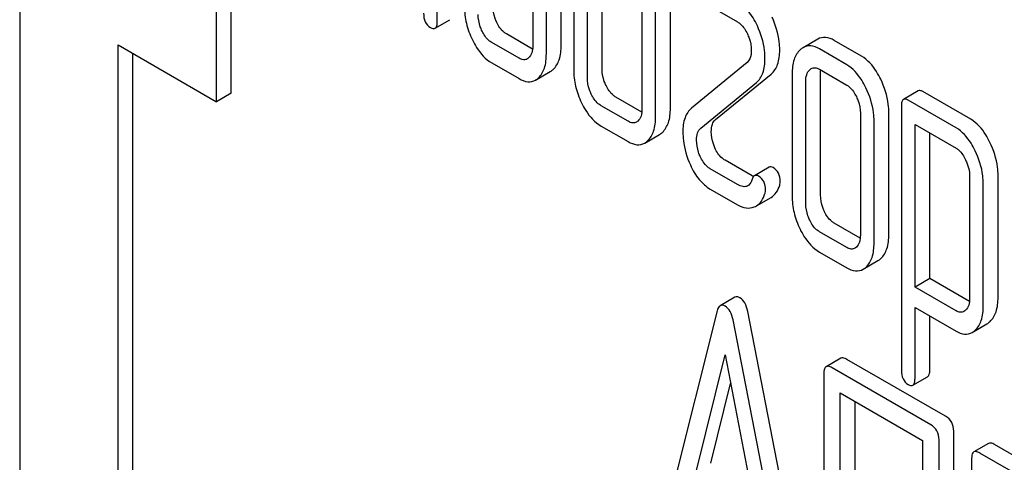
# Model space of a CAD drawing. Units: millimetres. Extents: x 0 to 4200, y -3 to 2970.
# Drawn here: x 2966 to 2980, y 1394 to 1400 of the extents above; entities that cross this region are included whole.
import ezdxf

# ---------------------------------------------------------------- set-up
doc = ezdxf.new("R2010")
doc.units = ezdxf.units.MM
doc.header["$LTSCALE"] = 231
doc.layers.get('0').update_dxf_attribs({"linetype": 'CONTINUOUS'})

msp = doc.modelspace()

# ---------------------------------------------------------------- linework, layer by layer
at = {"color": 7, "linetype": 'Continuous'}
for p, q in [((2972.286, 1400.136), (2972.286, 1403.93)), ((2974.246, 1402.361), (2974.246, 1399.443)), ((2966.286, 1402.245), (2966.286, 1387.548)), ((2973.657, 1401.533), (2973.657, 1399.782)), ((2974.066, 1399.792), (2974.066, 1401.542)), ((2973.853, 1399.669), (2973.853, 1401.42)), ((2974.654, 1399.452), (2974.654, 1401.203)), ((2974.442, 1399.329), (2974.442, 1401.08)), ((2969.114, 1398.979), (2969.114, 1400.612)), ((2969.326, 1399.101), (2969.326, 1400.734)), ((2975.227, 1400.627), (2975.227, 1398.876)), ((2975.635, 1398.885), (2975.635, 1400.636)), ((2975.423, 1398.763), (2975.423, 1400.514)), ((2976.207, 1400.353), (2976.6, 1400.126)), ((2972.255, 1400.036), (2972.467, 1400.158)), ((2973.655, 1399.737), (2973.281, 1399.953)), ((2967.7, 1388.364), (2967.7, 1399.795)), ((2967.7, 1399.795), (2969.114, 1398.979)), ((2973.461, 1399.604), (2973.069, 1399.83)), ((2977.753, 1399.879), (2977.541, 1399.756)), ((2978.381, 1399.634), (2977.989, 1399.861)), ((2967.912, 1388.487), (2967.912, 1399.673)), ((2978.169, 1399.512), (2977.777, 1399.738)), ((2973.069, 1399.538), (2973.461, 1399.312)), ((2976.737, 1399.542), (2975.939, 1398.888)), ((2973.698, 1399.292), (2973.91, 1399.415)), ((2976.284, 1398.724), (2977.083, 1399.377)), ((2977.385, 1399.381), (2977.385, 1397.63)), ((2977.777, 1399.447), (2978.169, 1399.22)), ((2977.793, 1397.64), (2977.793, 1399.391)), ((2976.072, 1398.601), (2976.871, 1399.255)), ((2977.581, 1397.517), (2977.581, 1399.268)), ((2969.326, 1399.101), (2969.114, 1398.979)), ((2975.224, 1398.831), (2974.852, 1399.046)), ((2979.197, 1399.136), (2978.985, 1399.013)), ((2979.953, 1398.727), (2979.264, 1399.125)), ((2975.028, 1398.699), (2974.64, 1398.923)), ((2978.954, 1398.913), (2978.954, 1395.119)), ((2979.741, 1398.605), (2979.052, 1399.002)), ((2978.365, 1398.815), (2978.365, 1397.064)), ((2978.774, 1397.073), (2978.774, 1398.824)), ((2974.64, 1398.631), (2975.028, 1398.407)), ((2978.562, 1396.951), (2978.562, 1398.702)), ((2979.15, 1396.316), (2979.15, 1398.654)), ((2979.15, 1398.654), (2979.741, 1398.313)), ((2975.266, 1398.386), (2975.478, 1398.509)), ((2979.362, 1396.439), (2979.362, 1398.531)), ((2976.812, 1397.914), (2976.42, 1398.141)), ((2976.6, 1397.792), (2976.207, 1398.018)), ((2977.054, 1398.039), (2976.842, 1397.917)), ((2980.343, 1396.167), (2980.343, 1397.921)), ((2979.935, 1397.912), (2979.935, 1396.158)), ((2980.131, 1396.045), (2980.131, 1397.799)), ((2976.207, 1397.726), (2976.6, 1397.5)), ((2976.871, 1397.483), (2977.083, 1397.606)), ((2978.363, 1397.019), (2977.989, 1397.235)), ((2978.169, 1396.886), (2977.777, 1397.112)), ((2977.777, 1396.82), (2978.169, 1396.594)), ((2978.406, 1396.574), (2978.618, 1396.697)), ((2979.362, 1396.439), (2979.15, 1396.316)), ((2979.932, 1396.11), (2979.362, 1396.439)), ((2979.741, 1395.975), (2979.15, 1396.316)), ((2976.563, 1396.172), (2976.351, 1396.05)), ((2976.308, 1395.976), (2975.483, 1392.688)), ((2977.572, 1391.727), (2976.747, 1395.968)), ((2979.15, 1395.006), (2979.15, 1396.025)), ((2979.15, 1396.025), (2979.741, 1395.684)), ((2977.36, 1391.604), (2976.535, 1395.845)), ((2979.362, 1395.129), (2979.362, 1395.902)), ((2979.972, 1395.665), (2980.184, 1395.787)), ((2976.004, 1393.662), (2976.422, 1395.344)), ((2976.422, 1395.344), (2976.839, 1393.18)), ((2978.085, 1395.296), (2977.873, 1395.173)), ((2979.589, 1394.461), (2978.171, 1395.279)), ((2979.377, 1394.339), (2977.959, 1395.157)), ((2977.841, 1395.079), (2977.841, 1391.286)), ((2979.119, 1394.906), (2979.331, 1395.029)), ((2976.216, 1393.785), (2976.501, 1394.932)), ((2978.077, 1391.149), (2978.077, 1394.797)), ((2978.077, 1394.797), (2979.259, 1394.115)), ((2978.289, 1391.272), (2978.289, 1394.675)), ((2979.707, 1390.453), (2979.707, 1394.247)), ((2979.259, 1394.115), (2979.259, 1390.467)), ((2979.495, 1390.331), (2979.495, 1394.125)), ((2980.208, 1394.07), (2979.995, 1393.948)), ((2981.712, 1393.236), (2980.294, 1394.054)), ((2979.964, 1393.854), (2979.964, 1390.06)), ((2981.499, 1393.113), (2980.082, 1393.931))]:
    msp.add_line(p, q, dxfattribs=at)
for centre, radius, start, end in [((2976.995, 1398.231), 0.366, 239.9527, 242.9113), ((2976.762, 1397.673), 0.219, 290.8538, 299.9456)]:
    msp.add_arc(centre, radius, start, end, dxfattribs=at)
for points, knots in [([(2972.676, 1400.349), (2972.676, 1400.267), (2972.696, 1400.101), (2972.753, 1399.944), (2972.79, 1399.869)], [0, 0, 0, 0, 0.490734, 1, 1, 1, 1]), ([(2973.142, 1400.118), (2973.132, 1400.137), (2973.099, 1400.213), (2973.085, 1400.297), (2973.085, 1400.358)], [0, 0, 0, 0, 0.26359, 1, 1, 1, 1]), ([(2976.885, 1400.071), (2976.867, 1400.11), (2976.798, 1400.244), (2976.693, 1400.364), (2976.6, 1400.418)], [0, 0, 0, 0, 0.285713, 1, 1, 1, 1]), ([(2972.09, 1400.25), (2972.09, 1400.207), (2972.099, 1400.126), (2972.157, 1400.065), (2972.188, 1400.047)], [0, 0, 0, 0, 0.539317, 1, 1, 1, 1]), ([(2972.929, 1399.995), (2972.92, 1400.015), (2972.887, 1400.091), (2972.873, 1400.175), (2972.873, 1400.235)], [0, 0, 0, 0, 0.269171, 1, 1, 1, 1]), ([(2977.206, 1399.723), (2977.206, 1399.762), (2977.196, 1399.924), (2977.148, 1400.082), (2977.097, 1400.193)], [0, 0, 0, 0, 0.241153, 1, 1, 1, 1]), ([(2972.188, 1400.047), (2972.194, 1400.043), (2972.214, 1400.033), (2972.242, 1400.028), (2972.255, 1400.036)], [0, 0, 0, 0, 0.325072, 1, 1, 1, 1]), ([(2972.255, 1400.036), (2972.267, 1400.043), (2972.285, 1400.078), (2972.286, 1400.114), (2972.286, 1400.136)], [0, 0, 0, 0, 0.379509, 1, 1, 1, 1]), ([(2973.281, 1399.953), (2973.267, 1399.961), (2973.207, 1400.003), (2973.166, 1400.067), (2973.142, 1400.118)], [0, 0, 0, 0, 0.221226, 1, 1, 1, 1]), ([(2976.6, 1400.126), (2976.615, 1400.118), (2976.675, 1400.073), (2976.717, 1400.007), (2976.741, 1399.954)], [0, 0, 0, 0, 0.228397, 1, 1, 1, 1]), ([(2976.994, 1399.601), (2976.994, 1399.64), (2976.984, 1399.801), (2976.936, 1399.959), (2976.885, 1400.071)], [0, 0, 0, 0, 0.241153, 1, 1, 1, 1]), ([(2973.069, 1399.83), (2973.054, 1399.839), (2972.995, 1399.881), (2972.954, 1399.945), (2972.929, 1399.995)], [0, 0, 0, 0, 0.227936, 1, 1, 1, 1]), ([(2976.741, 1399.954), (2976.75, 1399.934), (2976.782, 1399.858), (2976.798, 1399.775), (2976.798, 1399.714)], [0, 0, 0, 0, 0.268086, 1, 1, 1, 1]), ([(2977.989, 1399.861), (2977.951, 1399.883), (2977.872, 1399.916), (2977.786, 1399.897), (2977.753, 1399.879)], [0, 0, 0, 0, 0.541524, 1, 1, 1, 1]), ([(2972.79, 1399.869), (2972.808, 1399.831), (2972.877, 1399.704), (2972.979, 1399.59), (2973.069, 1399.538)], [0, 0, 0, 0, 0.28685, 1, 1, 1, 1]), ([(2973.657, 1399.782), (2973.657, 1399.748), (2973.652, 1399.685), (2973.619, 1399.628), (2973.598, 1399.609)], [0, 0, 0, 0, 0.547635, 1, 1, 1, 1]), ([(2973.95, 1399.444), (2973.99, 1399.481), (2974.055, 1399.595), (2974.066, 1399.721), (2974.066, 1399.792)], [0, 0, 0, 0, 0.436492, 1, 1, 1, 1]), ([(2977.777, 1399.738), (2977.738, 1399.761), (2977.66, 1399.794), (2977.574, 1399.775), (2977.541, 1399.756)], [0, 0, 0, 0, 0.541524, 1, 1, 1, 1]), ([(2973.738, 1399.322), (2973.778, 1399.358), (2973.843, 1399.472), (2973.853, 1399.599), (2973.853, 1399.669)], [0, 0, 0, 0, 0.436492, 1, 1, 1, 1]), ([(2976.798, 1399.714), (2976.798, 1399.696), (2976.795, 1399.635), (2976.771, 1399.57), (2976.737, 1399.542)], [0, 0, 0, 0, 0.289881, 1, 1, 1, 1]), ([(2977.083, 1399.377), (2977.126, 1399.412), (2977.195, 1399.525), (2977.206, 1399.653), (2977.206, 1399.723)], [0, 0, 0, 0, 0.43807, 1, 1, 1, 1]), ([(2977.5, 1399.726), (2977.46, 1399.689), (2977.395, 1399.576), (2977.385, 1399.45), (2977.385, 1399.381)], [0, 0, 0, 0, 0.444025, 1, 1, 1, 1]), ([(2978.657, 1399.302), (2978.639, 1399.34), (2978.57, 1399.467), (2978.47, 1399.583), (2978.381, 1399.634)], [0, 0, 0, 0, 0.290622, 1, 1, 1, 1]), ([(2973.578, 1399.594), (2973.562, 1399.585), (2973.52, 1399.576), (2973.48, 1399.593), (2973.461, 1399.604)], [0, 0, 0, 0, 0.448127, 1, 1, 1, 1]), ([(2976.871, 1399.255), (2976.913, 1399.289), (2976.983, 1399.403), (2976.994, 1399.53), (2976.994, 1399.601)], [0, 0, 0, 0, 0.43807, 1, 1, 1, 1]), ([(2977.659, 1399.456), (2977.675, 1399.465), (2977.718, 1399.475), (2977.757, 1399.458), (2977.777, 1399.447)], [0, 0, 0, 0, 0.448655, 1, 1, 1, 1]), ([(2978.445, 1399.179), (2978.426, 1399.217), (2978.358, 1399.344), (2978.258, 1399.46), (2978.169, 1399.512)], [0, 0, 0, 0, 0.290622, 1, 1, 1, 1]), ([(2974.246, 1399.443), (2974.246, 1399.362), (2974.265, 1399.197), (2974.323, 1399.041), (2974.359, 1398.965)], [0, 0, 0, 0, 0.488298, 1, 1, 1, 1]), ([(2974.499, 1399.089), (2974.489, 1399.109), (2974.457, 1399.185), (2974.442, 1399.269), (2974.442, 1399.329)], [0, 0, 0, 0, 0.269171, 1, 1, 1, 1]), ([(2974.711, 1399.212), (2974.701, 1399.231), (2974.669, 1399.307), (2974.654, 1399.391), (2974.654, 1399.452)], [0, 0, 0, 0, 0.26359, 1, 1, 1, 1]), ([(2977.581, 1399.268), (2977.581, 1399.302), (2977.585, 1399.364), (2977.617, 1399.421), (2977.638, 1399.44)], [0, 0, 0, 0, 0.547731, 1, 1, 1, 1]), ([(2973.461, 1399.312), (2973.5, 1399.29), (2973.579, 1399.255), (2973.665, 1399.273), (2973.698, 1399.292)], [0, 0, 0, 0, 0.542747, 1, 1, 1, 1]), ([(2974.852, 1399.046), (2974.838, 1399.054), (2974.778, 1399.096), (2974.736, 1399.16), (2974.711, 1399.212)], [0, 0, 0, 0, 0.220713, 1, 1, 1, 1]), ([(2978.169, 1399.22), (2978.184, 1399.212), (2978.242, 1399.168), (2978.282, 1399.104), (2978.307, 1399.053)], [0, 0, 0, 0, 0.228329, 1, 1, 1, 1]), ([(2978.774, 1398.824), (2978.774, 1398.864), (2978.763, 1399.029), (2978.711, 1399.189), (2978.657, 1399.302)], [0, 0, 0, 0, 0.240528, 1, 1, 1, 1]), ([(2974.64, 1398.923), (2974.626, 1398.931), (2974.565, 1398.974), (2974.523, 1399.038), (2974.499, 1399.089)], [0, 0, 0, 0, 0.22807, 1, 1, 1, 1]), ([(2978.307, 1399.053), (2978.316, 1399.033), (2978.349, 1398.958), (2978.365, 1398.875), (2978.365, 1398.815)], [0, 0, 0, 0, 0.268335, 1, 1, 1, 1]), ([(2978.562, 1398.702), (2978.562, 1398.741), (2978.551, 1398.906), (2978.499, 1399.067), (2978.445, 1399.179)], [0, 0, 0, 0, 0.240528, 1, 1, 1, 1]), ([(2979.264, 1399.125), (2979.258, 1399.129), (2979.238, 1399.139), (2979.21, 1399.144), (2979.197, 1399.136)], [0, 0, 0, 0, 0.327893, 1, 1, 1, 1]), ([(2974.359, 1398.965), (2974.377, 1398.927), (2974.447, 1398.798), (2974.55, 1398.683), (2974.64, 1398.631)], [0, 0, 0, 0, 0.287821, 1, 1, 1, 1]), ([(2978.985, 1399.013), (2978.973, 1399.006), (2978.955, 1398.971), (2978.954, 1398.935), (2978.954, 1398.913)], [0, 0, 0, 0, 0.383451, 1, 1, 1, 1]), ([(2979.052, 1399.002), (2979.045, 1399.006), (2979.025, 1399.017), (2978.998, 1399.021), (2978.985, 1399.013)], [0, 0, 0, 0, 0.327893, 1, 1, 1, 1]), ([(2975.227, 1398.876), (2975.227, 1398.842), (2975.222, 1398.779), (2975.189, 1398.722), (2975.168, 1398.703)], [0, 0, 0, 0, 0.547635, 1, 1, 1, 1]), ([(2975.308, 1398.417), (2975.347, 1398.455), (2975.412, 1398.568), (2975.423, 1398.694), (2975.423, 1398.763)], [0, 0, 0, 0, 0.439641, 1, 1, 1, 1]), ([(2975.52, 1398.54), (2975.56, 1398.577), (2975.624, 1398.69), (2975.635, 1398.816), (2975.635, 1398.885)], [0, 0, 0, 0, 0.439641, 1, 1, 1, 1]), ([(2975.939, 1398.888), (2975.896, 1398.853), (2975.826, 1398.74), (2975.815, 1398.613), (2975.815, 1398.542)], [0, 0, 0, 0, 0.440682, 1, 1, 1, 1]), ([(2975.147, 1398.688), (2975.131, 1398.679), (2975.088, 1398.67), (2975.048, 1398.687), (2975.028, 1398.699)], [0, 0, 0, 0, 0.447429, 1, 1, 1, 1]), ([(2976.223, 1398.552), (2976.223, 1398.587), (2976.228, 1398.65), (2976.263, 1398.706), (2976.284, 1398.724)], [0, 0, 0, 0, 0.560927, 1, 1, 1, 1]), ([(2980.227, 1398.396), (2980.209, 1398.434), (2980.141, 1398.56), (2980.042, 1398.676), (2979.953, 1398.727)], [0, 0, 0, 0, 0.289087, 1, 1, 1, 1]), ([(2975.815, 1398.542), (2975.815, 1398.503), (2975.824, 1398.341), (2975.871, 1398.182), (2975.922, 1398.071)], [0, 0, 0, 0, 0.243653, 1, 1, 1, 1]), ([(2976.011, 1398.429), (2976.011, 1398.463), (2976.016, 1398.527), (2976.05, 1398.583), (2976.072, 1398.601)], [0, 0, 0, 0, 0.549664, 1, 1, 1, 1]), ([(2976.275, 1398.316), (2976.267, 1398.335), (2976.237, 1398.41), (2976.223, 1398.491), (2976.223, 1398.552)], [0, 0, 0, 0, 0.255518, 1, 1, 1, 1]), ([(2980.015, 1398.274), (2979.997, 1398.312), (2979.929, 1398.438), (2979.829, 1398.553), (2979.741, 1398.605)], [0, 0, 0, 0, 0.289087, 1, 1, 1, 1]), ([(2975.028, 1398.407), (2975.067, 1398.385), (2975.146, 1398.35), (2975.233, 1398.368), (2975.266, 1398.386)], [0, 0, 0, 0, 0.544576, 1, 1, 1, 1]), ([(2976.063, 1398.194), (2976.054, 1398.213), (2976.025, 1398.288), (2976.011, 1398.37), (2976.011, 1398.429)], [0, 0, 0, 0, 0.268623, 1, 1, 1, 1]), ([(2980.343, 1397.921), (2980.343, 1397.961), (2980.333, 1398.125), (2980.281, 1398.285), (2980.227, 1398.396)], [0, 0, 0, 0, 0.241542, 1, 1, 1, 1]), ([(2976.42, 1398.141), (2976.405, 1398.149), (2976.342, 1398.194), (2976.3, 1398.262), (2976.275, 1398.316)], [0, 0, 0, 0, 0.224466, 1, 1, 1, 1]), ([(2979.741, 1398.313), (2979.755, 1398.305), (2979.813, 1398.261), (2979.852, 1398.197), (2979.876, 1398.147)], [0, 0, 0, 0, 0.228527, 1, 1, 1, 1]), ([(2980.131, 1397.799), (2980.131, 1397.838), (2980.121, 1398.002), (2980.069, 1398.162), (2980.015, 1398.274)], [0, 0, 0, 0, 0.241542, 1, 1, 1, 1]), ([(2975.922, 1398.071), (2975.956, 1397.996), (2976.032, 1397.864), (2976.148, 1397.761), (2976.207, 1397.726)], [0, 0, 0, 0, 0.542501, 1, 1, 1, 1]), ([(2976.207, 1398.018), (2976.192, 1398.027), (2976.13, 1398.072), (2976.088, 1398.14), (2976.063, 1398.194)], [0, 0, 0, 0, 0.228063, 1, 1, 1, 1]), ([(2979.876, 1398.147), (2979.885, 1398.128), (2979.918, 1398.053), (2979.935, 1397.971), (2979.935, 1397.912)], [0, 0, 0, 0, 0.268032, 1, 1, 1, 1]), ([(2976.842, 1397.917), (2976.838, 1397.915), (2976.822, 1397.902), (2976.814, 1397.882), (2976.809, 1397.866)], [0, 0, 0, 0, 0.205112, 1, 1, 1, 1]), ([(2976.9, 1397.91), (2976.89, 1397.916), (2976.871, 1397.925), (2976.849, 1397.921), (2976.842, 1397.917)], [0, 0, 0, 0, 0.557056, 1, 1, 1, 1]), ([(2977.112, 1398.033), (2977.102, 1398.038), (2977.083, 1398.047), (2977.061, 1398.044), (2977.054, 1398.039)], [0, 0, 0, 0, 0.557056, 1, 1, 1, 1]), ([(2977.214, 1397.834), (2977.214, 1397.875), (2977.201, 1397.955), (2977.144, 1398.014), (2977.112, 1398.033)], [0, 0, 0, 0, 0.528563, 1, 1, 1, 1]), ([(2976.747, 1397.771), (2976.727, 1397.759), (2976.671, 1397.754), (2976.624, 1397.777), (2976.6, 1397.792)], [0, 0, 0, 0, 0.445479, 1, 1, 1, 1]), ([(2976.809, 1397.866), (2976.806, 1397.856), (2976.794, 1397.82), (2976.771, 1397.785), (2976.747, 1397.771)], [0, 0, 0, 0, 0.274191, 1, 1, 1, 1]), ([(2977.002, 1397.711), (2977.002, 1397.752), (2976.989, 1397.833), (2976.932, 1397.892), (2976.9, 1397.91)], [0, 0, 0, 0, 0.528563, 1, 1, 1, 1]), ([(2977.083, 1397.606), (2977.112, 1397.623), (2977.167, 1397.676), (2977.195, 1397.745), (2977.206, 1397.783)], [0, 0, 0, 0, 0.459156, 1, 1, 1, 1]), ([(2977.206, 1397.783), (2977.207, 1397.787), (2977.211, 1397.804), (2977.214, 1397.821), (2977.214, 1397.834)], [0, 0, 0, 0, 0.235916, 1, 1, 1, 1]), ([(2976.871, 1397.483), (2976.9, 1397.5), (2976.955, 1397.553), (2976.983, 1397.623), (2976.994, 1397.661)], [0, 0, 0, 0, 0.459156, 1, 1, 1, 1]), ([(2976.994, 1397.661), (2976.995, 1397.665), (2976.999, 1397.681), (2977.002, 1397.698), (2977.002, 1397.711)], [0, 0, 0, 0, 0.235916, 1, 1, 1, 1]), ([(2977.385, 1397.63), (2977.385, 1397.549), (2977.404, 1397.383), (2977.462, 1397.226), (2977.498, 1397.15)], [0, 0, 0, 0, 0.490733, 1, 1, 1, 1]), ([(2977.85, 1397.4), (2977.84, 1397.419), (2977.808, 1397.495), (2977.793, 1397.579), (2977.793, 1397.64)], [0, 0, 0, 0, 0.263588, 1, 1, 1, 1]), ([(2976.6, 1397.5), (2976.638, 1397.478), (2976.717, 1397.445), (2976.803, 1397.454), (2976.84, 1397.468)], [0, 0, 0, 0, 0.52845, 1, 1, 1, 1]), ([(2977.638, 1397.277), (2977.628, 1397.297), (2977.595, 1397.373), (2977.581, 1397.457), (2977.581, 1397.517)], [0, 0, 0, 0, 0.26917, 1, 1, 1, 1]), ([(2977.989, 1397.235), (2977.975, 1397.243), (2977.915, 1397.285), (2977.874, 1397.349), (2977.85, 1397.4)], [0, 0, 0, 0, 0.221223, 1, 1, 1, 1]), ([(2977.777, 1397.112), (2977.763, 1397.12), (2977.703, 1397.163), (2977.662, 1397.227), (2977.638, 1397.277)], [0, 0, 0, 0, 0.227937, 1, 1, 1, 1]), ([(2977.498, 1397.15), (2977.516, 1397.113), (2977.585, 1396.986), (2977.687, 1396.872), (2977.777, 1396.82)], [0, 0, 0, 0, 0.28685, 1, 1, 1, 1]), ([(2978.365, 1397.064), (2978.365, 1397.03), (2978.36, 1396.967), (2978.327, 1396.91), (2978.307, 1396.891)], [0, 0, 0, 0, 0.547636, 1, 1, 1, 1]), ([(2978.658, 1396.726), (2978.698, 1396.762), (2978.763, 1396.877), (2978.774, 1397.003), (2978.774, 1397.073)], [0, 0, 0, 0, 0.436492, 1, 1, 1, 1]), ([(2978.446, 1396.603), (2978.486, 1396.64), (2978.551, 1396.754), (2978.562, 1396.881), (2978.562, 1396.951)], [0, 0, 0, 0, 0.436492, 1, 1, 1, 1]), ([(2978.286, 1396.876), (2978.27, 1396.867), (2978.228, 1396.857), (2978.189, 1396.874), (2978.169, 1396.886)], [0, 0, 0, 0, 0.448127, 1, 1, 1, 1]), ([(2978.169, 1396.594), (2978.208, 1396.571), (2978.287, 1396.537), (2978.374, 1396.555), (2978.406, 1396.574)], [0, 0, 0, 0, 0.542749, 1, 1, 1, 1]), ([(2976.634, 1396.164), (2976.622, 1396.171), (2976.599, 1396.182), (2976.573, 1396.178), (2976.563, 1396.172)], [0, 0, 0, 0, 0.561054, 1, 1, 1, 1]), ([(2976.747, 1395.968), (2976.739, 1396.01), (2976.717, 1396.086), (2976.663, 1396.147), (2976.634, 1396.164)], [0, 0, 0, 0, 0.560203, 1, 1, 1, 1]), ([(2979.935, 1396.158), (2979.935, 1396.124), (2979.93, 1396.061), (2979.898, 1396.004), (2979.877, 1395.985)], [0, 0, 0, 0, 0.546754, 1, 1, 1, 1]), ([(2980.227, 1395.82), (2980.267, 1395.858), (2980.332, 1395.971), (2980.343, 1396.098), (2980.343, 1396.167)], [0, 0, 0, 0, 0.441823, 1, 1, 1, 1]), ([(2976.351, 1396.05), (2976.346, 1396.047), (2976.324, 1396.028), (2976.314, 1395.998), (2976.308, 1395.976)], [0, 0, 0, 0, 0.197354, 1, 1, 1, 1]), ([(2976.422, 1396.042), (2976.41, 1396.049), (2976.387, 1396.059), (2976.36, 1396.055), (2976.351, 1396.05)], [0, 0, 0, 0, 0.561054, 1, 1, 1, 1]), ([(2976.535, 1395.845), (2976.527, 1395.888), (2976.505, 1395.964), (2976.451, 1396.025), (2976.422, 1396.042)], [0, 0, 0, 0, 0.560203, 1, 1, 1, 1]), ([(2979.854, 1395.967), (2979.839, 1395.958), (2979.798, 1395.949), (2979.759, 1395.965), (2979.741, 1395.975)], [0, 0, 0, 0, 0.449173, 1, 1, 1, 1]), ([(2980.015, 1395.697), (2980.055, 1395.735), (2980.12, 1395.849), (2980.131, 1395.975), (2980.131, 1396.045)], [0, 0, 0, 0, 0.441823, 1, 1, 1, 1]), ([(2979.741, 1395.684), (2979.778, 1395.662), (2979.855, 1395.629), (2979.94, 1395.646), (2979.972, 1395.665)], [0, 0, 0, 0, 0.539854, 1, 1, 1, 1]), ([(2978.171, 1395.279), (2978.163, 1395.284), (2978.137, 1395.298), (2978.102, 1395.306), (2978.085, 1395.296)], [0, 0, 0, 0, 0.33601, 1, 1, 1, 1]), ([(2977.873, 1395.173), (2977.867, 1395.17), (2977.854, 1395.157), (2977.843, 1395.123), (2977.841, 1395.095), (2977.841, 1395.079)], [0, 0, 0, 0, 0.183166, 0.525645, 1, 1, 1, 1]), ([(2977.959, 1395.157), (2977.951, 1395.162), (2977.925, 1395.176), (2977.89, 1395.183), (2977.873, 1395.173)], [0, 0, 0, 0, 0.33601, 1, 1, 1, 1]), ([(2978.954, 1395.119), (2978.954, 1395.078), (2978.964, 1394.997), (2979.021, 1394.935), (2979.052, 1394.917)], [0, 0, 0, 0, 0.535364, 1, 1, 1, 1]), ([(2979.331, 1395.029), (2979.343, 1395.036), (2979.361, 1395.071), (2979.362, 1395.107), (2979.362, 1395.129)], [0, 0, 0, 0, 0.384636, 1, 1, 1, 1]), ([(2979.119, 1394.906), (2979.131, 1394.913), (2979.149, 1394.948), (2979.15, 1394.984), (2979.15, 1395.006)], [0, 0, 0, 0, 0.384636, 1, 1, 1, 1]), ([(2979.052, 1394.917), (2979.058, 1394.913), (2979.078, 1394.903), (2979.105, 1394.899), (2979.119, 1394.906)], [0, 0, 0, 0, 0.323998, 1, 1, 1, 1]), ([(2979.707, 1394.247), (2979.707, 1394.29), (2979.69, 1394.378), (2979.625, 1394.44), (2979.589, 1394.461)], [0, 0, 0, 0, 0.510532, 1, 1, 1, 1]), ([(2979.495, 1394.125), (2979.495, 1394.168), (2979.478, 1394.256), (2979.413, 1394.318), (2979.377, 1394.339)], [0, 0, 0, 0, 0.510532, 1, 1, 1, 1]), ([(2980.082, 1393.931), (2980.073, 1393.937), (2980.048, 1393.95), (2980.013, 1393.958), (2979.995, 1393.948)], [0, 0, 0, 0, 0.33601, 1, 1, 1, 1]), ([(2980.294, 1394.054), (2980.285, 1394.059), (2980.26, 1394.073), (2980.225, 1394.08), (2980.208, 1394.07)], [0, 0, 0, 0, 0.33601, 1, 1, 1, 1]), ([(2979.995, 1393.948), (2979.99, 1393.944), (2979.977, 1393.931), (2979.966, 1393.898), (2979.964, 1393.87), (2979.964, 1393.854)], [0, 0, 0, 0, 0.183166, 0.525645, 1, 1, 1, 1])]:
    msp.add_open_spline(points, degree=3, knots=knots, dxfattribs=at)
for points in [[(2977.541, 1399.756), (2977.527, 1399.748), (2977.513, 1399.737), (2977.5, 1399.726)], [(2973.598, 1399.609), (2973.592, 1399.603), (2973.585, 1399.598), (2973.578, 1399.594)], [(2973.91, 1399.415), (2973.924, 1399.423), (2973.938, 1399.433), (2973.95, 1399.444)], [(2977.638, 1399.44), (2977.644, 1399.446), (2977.651, 1399.451), (2977.659, 1399.456)], [(2977.793, 1399.391), (2977.793, 1399.406), (2977.793, 1399.421), (2977.795, 1399.436)], [(2973.698, 1399.292), (2973.712, 1399.3), (2973.726, 1399.31), (2973.738, 1399.322)], [(2975.168, 1398.703), (2975.162, 1398.697), (2975.155, 1398.692), (2975.147, 1398.688)], [(2975.478, 1398.509), (2975.493, 1398.517), (2975.507, 1398.528), (2975.52, 1398.54)], [(2975.266, 1398.386), (2975.281, 1398.395), (2975.295, 1398.406), (2975.308, 1398.417)], [(2978.307, 1396.891), (2978.3, 1396.885), (2978.293, 1396.88), (2978.286, 1396.876)], [(2978.618, 1396.697), (2978.633, 1396.705), (2978.646, 1396.715), (2978.658, 1396.726)], [(2978.406, 1396.574), (2978.42, 1396.582), (2978.434, 1396.592), (2978.446, 1396.603)], [(2979.877, 1395.985), (2979.87, 1395.978), (2979.863, 1395.972), (2979.854, 1395.967)], [(2980.184, 1395.787), (2980.2, 1395.796), (2980.214, 1395.807), (2980.227, 1395.82)], [(2979.972, 1395.665), (2979.988, 1395.674), (2980.002, 1395.685), (2980.015, 1395.697)]]:
    msp.add_open_spline(points, degree=3, dxfattribs=at)

doc.saveas('drawing.dxf')
